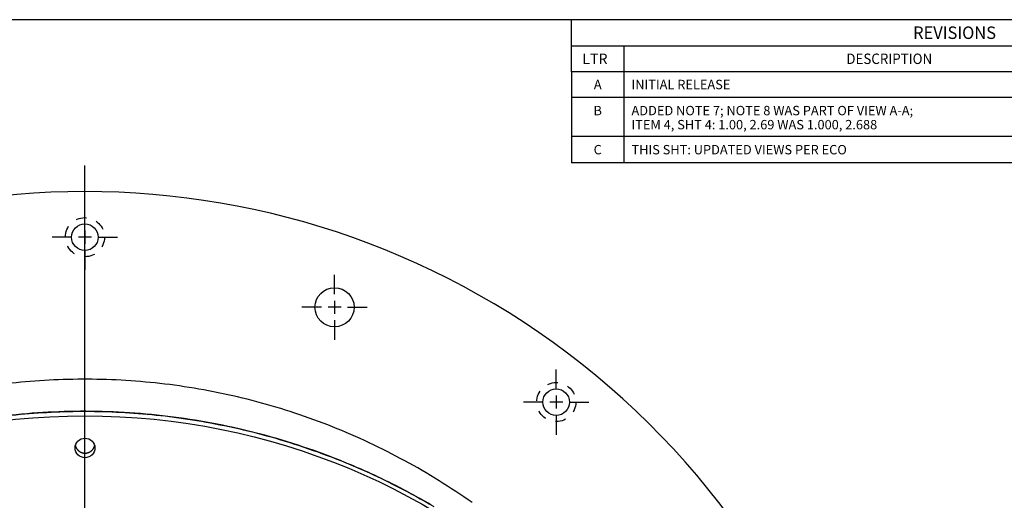
# Model space of a CAD drawing. Extents: x 0.5 to 33.5, y 0.5 to 21.5.
# Drawn here: x 19.2 to 28.6, y 16.9 to 21.5 of the extents above; entities that cross this region are included whole.
import ezdxf
from ezdxf.enums import TextEntityAlignment as Align

# ---------------------------------------------------------------- set-up
doc = ezdxf.new("R2010")
doc.units = 0
doc.header["$LTSCALE"] = 0.75
doc.header["$MEASUREMENT"] = 0
for name, pattern in [('HIDDEN', [0.1875, 0.0625, -0.0625, 0.0625]), ('HIDDENNEW0', [0.1875, 0.0625, -0.0625, 0.0625]), ('PHANTOM', [1.1875, 0.375, -0.0625, 0.125, -0.0625, 0.125, -0.0625, 0.375])]:
    doc.linetypes.add(name, pattern=pattern)
for name, color, linetype in [('4', 7, 'Continuous'), ('CEN', 150, 'PHANTOM'), ('DIM', 2, 'Continuous'), ('HID_EXTRA', 40, 'HIDDEN'), ('OBJ', 7, 'HIDDENNEW0'), ('TITLE', 1, 'Continuous'), ('TXT', 2, 'Continuous')]:
    doc.layers.add(name, color=color, linetype=linetype)
doc.styles.get("Standard").update_dxf_attribs({"font": 'monotxt.shx'})

# ---------------------------------------------------------------- blocks, each defined once
blk = doc.blocks.new('*U9')
at = {"layer": 'TITLE', "color": 4, "linetype": 'Continuous'}
for s, p in [('ADDED NOTE 7; NOTE 8 WAS PART OF VIEW A-A;', (0, 0)), ('ITEM 4, SHT 4: 1.00, 2.69 WAS 1.000, 2.688', (0, -0.135))]:
    blk.add_text(s, height=0.09, dxfattribs=at).set_placement(p, align=Align.MIDDLE_LEFT)
blk = doc.blocks.new('SDTIT00')
at = {"layer": 'TXT', "color": 7, "linetype": 'Continuous'}
for p, q in [((33, 21), (0, 21)), ((24, 20.5), (24, 21)), ((24, 20.75), (33, 20.75)), ((24.5, 20.75), (24.5, 20.5)), ((33, 20.5), (24, 20.5))]:
    blk.add_line(p, q, dxfattribs=at)
at = {"layer": '4', "color": 4, "linetype": 'Continuous', "flags": 4}
for tag, p in [('ACAD', (21.9167, 3.2131)), ('MECH', (22.75, 3.2131)), ('IDEAS', (23.5833, 3.2131)), ('DRAFTER', (24.9375, 2.5582)), ('CHECKER', (24.9375, 2.1623)), ('CHECK_DATE', (26.4375, 2.1623)), ('APP_1_DATE', (26.4375, 1.7665)), ('APP_2_DATE', (26.4375, 1.3707)), ('APP_3_DATE', (26.4375, 0.9748)), ('APP_4_DATE', (26.4375, 0.579))]:
    blk.add_attdef(tag, text='', height=0.11, dxfattribs=at).set_placement(p, align=Align.CENTER)
for tag, p, width in [('CATEGORY_NAME', (27.8209, 2.978), 1.636364), ('PROJECT_NAME', (27.8209, 2.5718), 1.636364), ('TOLX', (19.774, 2.2669), 0.727273), ('TOLXX', (19.774, 2.1374), 0.727273), ('TITLE1', (27.5885, 2.1055), 1.636364), ('TOLXXX', (19.774, 2.0078), 0.727273), ('TITLE2', (27.5885, 1.7592), 1.636364), ('TITLE3', (27.5885, 1.413), 1.636364), ("MAT'L_1", (19.0791, 0.8753), 1.272727), ('SCALE', (27.9085, 0.7474), 1.090909), ("MAT'L_2", (19.0791, 0.6069), 1.272727), ('DWG_NO.', (29.4074, 0.6276), 2.272727), ('S2', (32.6792, 0.1971), 0.909091), ('FINISH', (19.1281, 0.0722), 1.272727)]:
    blk.add_attdef(tag, p, '', height=0.11, dxfattribs=dict(at, width=width))
for tag, p in [('NA6', (21.65, 2.9059)), ('UO6', (22.9, 2.9059)), ('NA5', (21.65, 2.5358)), ('UO5', (22.9, 2.5358)), ('NA4', (21.65, 2.1656)), ('UO4', (22.9, 2.1656)), ('NA3', (21.65, 1.7955)), ('UO3', (22.9, 1.7955)), ('NA2', (21.65, 1.4253)), ('UO2', (22.9, 1.4253)), ('NA1', (21.65, 1.0552)), ('UO1', (22.9, 1.0552))]:
    blk.add_attdef(tag, text='', height=0.11, dxfattribs=at).set_placement(p, align=Align.MIDDLE_LEFT)
for tag, width, p in [('TOLA', 0.727273, (20.875, 2.2669)), ('REV_LTR', 3.181818, (32.6135, 0.5926))]:
    blk.add_attdef(tag, text='', height=0.11, dxfattribs=dict(at, width=width)).set_placement(p, align=Align.CENTER)
at = {"layer": 'DIM', "color": 2, "linetype": 'Continuous'}
for s, height, width, p in [('REVISIONS', 0.12, 0.962778, (27.2758, 20.815)), ('DESCRIPTION', 0.1, 0.939273, (26.6346, 20.575))]:
    blk.add_text(s, height=height, dxfattribs=dict(at, width=width)).set_placement(p)
blk.add_text('LTR', height=0.1, dxfattribs=at).set_placement((24.1024, 20.575))
blk = doc.blocks.new('*U33')
at = {"layer": 'OBJ', "color": 7, "linetype": 'Continuous'}
blk.add_circle((0, 0), 1, dxfattribs=at)
blk = doc.blocks.new('*U34')
at = {"layer": 'OBJ', "color": 7, "linetype": 'Continuous'}
blk.add_circle((0, 0), 1, dxfattribs=at)

msp = doc.modelspace()

# ---------------------------------------------------------------- linework, layer by layer
at = {"layer": 'CEN', "color": 150, "linetype": 'Continuous'}
for p, q in [((19.8316, 12.5357), (19.8316, 20.0982)), ((19.8316, 19.5357), (19.8316, 19.7232)), ((19.8316, 19.4732), (19.8316, 19.3482)), ((19.7066, 19.4107), (19.5191, 19.4107)), ((19.8941, 19.4107), (19.7691, 19.4107)), ((19.9566, 19.4107), (20.1441, 19.4107)), ((19.8316, 19.2857), (19.8316, 19.0982)), ((22.2258, 18.8635), (22.2258, 19.051)), ((22.2258, 18.801), (22.2258, 18.676)), ((22.1008, 18.7385), (21.9133, 18.7385)), ((22.2883, 18.7385), (22.1633, 18.7385)), ((22.3508, 18.7385), (22.5383, 18.7385)), ((22.2258, 18.6135), (22.2258, 18.426)), ((24.3519, 17.954), (24.3519, 18.1415)), ((24.3519, 17.8915), (24.3519, 17.7665)), ((24.2269, 17.829), (24.0394, 17.829)), ((24.4144, 17.829), (24.2894, 17.829)), ((24.4769, 17.829), (24.6644, 17.829)), ((24.3519, 17.704), (24.3519, 17.5165))]:
    msp.add_line(p, q, dxfattribs=at)
at = {"layer": 'HID_EXTRA', "color": 40, "linetype": 'HIDDEN'}
for centre in [(19.8316, 19.4107), (24.3519, 17.829)]:
    msp.add_circle(centre, 0.1875, dxfattribs=at)
at = {"layer": 'OBJ', "color": 7, "linetype": 'Continuous'}
for points in [[(23.5449, 16.8648, 0.014448), (23.2282, 17.0748, 0.014546), (22.8987, 17.267, 0.014663), (22.5572, 17.4395, 0.014723), (22.206, 17.592, 0.014774), (21.8464, 17.7228, 0.014792), (21.4807, 17.8322, 0.014775), (21.1105, 17.9189, 0.01475), (20.7379, 17.9837, 0.014665), (20.3648, 18.0257, 0.014597), (19.9932, 18.0462, 0.014447), (19.6248, 18.0447, 0.014339), (19.2612, 18.0228, 0.014132), (18.9042, 17.9805, 0.013987)], [(18.9986, 17.6878, -0.013359), (19.3416, 17.7227, -0.01271), (19.6753, 17.7391, -0.012875), (20.0069, 17.7386, -0.012676), (20.3437, 17.7208, -0.012493), (20.6872, 17.6852, -0.013089), (21.0375, 17.6296, -0.013344), (21.3928, 17.5535, -0.013756), (21.7515, 17.4551, -0.014019), (22.1114, 17.3343, -0.014407), (22.4706, 17.1894, -0.014651), (22.827, 17.0208, -0.015045), (23.1781, 16.8272, -0.015229)], [(23.1484, 16.8447, 0.016216), (22.7724, 17.0485, 0.016295), (22.382, 17.2274, 0.016305), (21.9803, 17.3811, 0.0163), (21.5695, 17.5076, 0.016263), (21.1527, 17.6073, 0.016175), (20.7324, 17.6788, 0.016095), (20.3116, 17.7234, 0.015929), (19.893, 17.7403, 0.015809), (19.4789, 17.7315, 0.015574), (19.0721, 17.6968, 0.015418)], [(19.7403, 17.4113), (19.7418, 17.4061, 0.01413), (19.7435, 17.401, 0.014534), (19.7455, 17.396, 0.01451), (19.7478, 17.3912, 0.014284), (19.7504, 17.3865, 0.01417), (19.7531, 17.3821, 0.013966), (19.7561, 17.3778, 0.013811), (19.7593, 17.3738, 0.013559), (19.7626, 17.37, 0.013388), (19.7661, 17.3665, 0.013099), (19.7697, 17.3632, 0.0129), (19.7734, 17.3601, 0.012578), (19.7772, 17.3573, 0.012382), (19.781, 17.3547, 0.012068), (19.7849, 17.3524, 0.011821), (19.7888, 17.3503, 0.011454), (19.7927, 17.3484, 0.011301), (19.7966, 17.3467, 0.010871), (19.8005, 17.3452, 0.010958), (19.8045, 17.3439, 0.011173), (19.8087, 17.3427, 0.011086), (19.8131, 17.3417, 0.011555), (19.8176, 17.3409, 0.011852), (19.8222, 17.3403, 0.012098), (19.8269, 17.3399, 0.012249), (19.8318, 17.3397, 0.012569), (19.8368, 17.3398, 0.012755), (19.8418, 17.3401, 0.013022), (19.8469, 17.3407, 0.01318), (19.852, 17.3416, 0.01343), (19.8571, 17.3428, 0.013571), (19.8622, 17.3443, 0.013773), (19.8673, 17.3461, 0.013901), (19.8723, 17.3482, 0.014086), (19.8772, 17.3506, 0.014151), (19.882, 17.3533, 0.014195), (19.8866, 17.3562, 0.014356), (19.891, 17.3594, 0.014656), (19.8953, 17.3629, 0.014344), (19.8993, 17.3666, 0.013548), (19.9031, 17.3705, 0.014692), (19.9067, 17.3746, 0.017067), (19.91, 17.379, 0.013412), (19.913, 17.3833, 0.005711), (19.9155, 17.3872, 0.017805), (19.9182, 17.3924, 0.030052), (19.9213, 17.4006, 0.015342), (19.925, 17.4113, 0.008366)]]:
    msp.add_lwpolyline(points, format="xyb", dxfattribs=at)
for centre, radius in [((19.8316, 19.4107), 0.1275), ((22.2258, 18.7385), 0.1875), ((24.3519, 17.829), 0.1275)]:
    msp.add_circle(centre, radius, dxfattribs=at)
msp.add_arc((19.8316, 12.1607), 7.6875, 331.20414, 208.79587, dxfattribs=at)
at = {"layer": 'TITLE', "color": 7, "linetype": 'Continuous'}
for p, q in [((24.5, 21), (24.5, 20.75)), ((25, 21), (25, 20.75)), ((33.5, 20.75), (24.5, 20.75)), ((24.5, 20.75), (24.5, 20.375)), ((25, 20.75), (25, 20.375)), ((33.5, 20.375), (24.5, 20.375)), ((24.5, 20.375), (24.5, 20.125)), ((25, 20.375), (25, 20.125)), ((33.5, 20.125), (24.5, 20.125))]:
    msp.add_line(p, q, dxfattribs=at)

# ---------------------------------------------------------------- block references
at = {"layer": 'OBJ', "color": 7}
for name, p, xscale, yscale, zscale in [('*U34', (19.8315, 11.2977), 6.5, 6.399354799999999, 6.5), ('*U33', (19.8327, 17.3894), 0.095, 0.093529031, 0.095)]:
    msp.add_blockref(name, p, dxfattribs=dict(at, xscale=xscale, yscale=yscale, zscale=zscale))
at = {"layer": 'TITLE'}
for name, p in [('SDTIT00', (0.4992, 0.4966)), ('*U9', (25.0736, 20.625))]:
    msp.add_blockref(name, p, dxfattribs=at)

# ---------------------------------------------------------------- texts
at = {"layer": 'TITLE', "color": 4, "linetype": 'Continuous'}
for s, p in [('A', (24.75, 20.875)), ('B', (24.75, 20.625)), ('C', (24.75, 20.25))]:
    msp.add_text(s, height=0.09, dxfattribs=at).set_placement(p, align=Align.MIDDLE_CENTER)
for s, p in [('INITIAL RELEASE', (25.0736, 20.875)), ('THIS SHT: UPDATED VIEWS PER ECO', (25.0736, 20.25))]:
    msp.add_text(s, height=0.09, dxfattribs=at).set_placement(p, align=Align.MIDDLE_LEFT)

doc.saveas('drawing.dxf')
